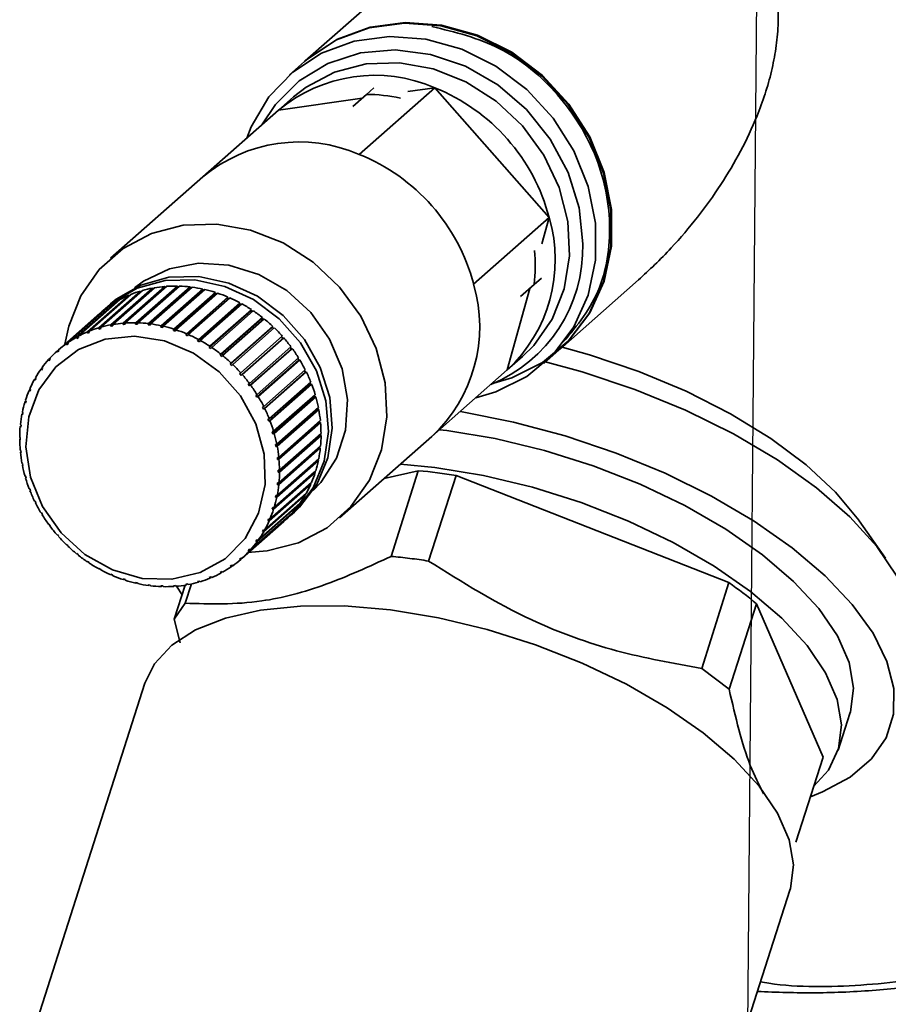
# Paper-space layout 'Blatt1' of a CAD drawing. Units: millimetres. Extents: x 0 to 6300, y 0 to 4455.
# Drawn here: x 4837 to 4877, y 2465 to 2511 of the extents above; entities that cross this region are included whole.
import ezdxf

# ---------------------------------------------------------------- set-up
doc = ezdxf.new("R2010")
doc.units = ezdxf.units.MM
doc.layers.add('1', color=7, linetype='Continuous')
doc.dimstyles.new('SLDDIMSTYLE4', dxfattribs={"dimtxt": 0.18, "dimasz": 12, "dimexe": 0, "dimexo": 0.0625, "dimgap": 0, "dimtad": 0, "dimtih": 1, "dimtoh": 1, "dimdec": 0, "dimrnd": 1e-09, "dimzin": 0, "dimdsep": 46, "dimtxsty": 'Standard', "dimblk1": 'DOT', "dimblk2": 'DOT', "dimsah": 1, "dimcen": 0.09, "dimadec": 0, "dimazin": 0, "dimtfac": 12, "dimtdec": 0, "dimtofl": 0, "dimtmove": 0, "dimatfit": 3, "dimldrblk": 'DOT', "dimfxl": 1, "dimfrac": 2, "dimtolj": 1, "dimtzin": 0, "dimarcsym": 0})

# ---------------------------------------------------------------- blocks, each defined once
blk = doc.blocks.new('_Dot')
at = {"color": 0, "linetype": 'ByBlock', "lineweight": -2}
blk.add_line((-0.5, 0), (-1, 0), dxfattribs=at)
at = {"color": 0, "linetype": 'ByBlock', "const_width": 0.5}
blk.add_lwpolyline([(-0.25, 0, 1), (0.25, 0, 1)], format="xyb", close=True, dxfattribs=at)

psp = doc.layouts.new('Blatt1')

# ---------------------------------------------------------------- linework, layer by layer
at = {"color": 7, "linetype": 'Continuous', "lineweight": 35, "ltscale": 15}
for p, q in [((4856.392, 2514.595), (4850.004, 2508.961)), ((4849.969, 2508.93), (4849.262, 2508.306)), ((4852.229, 2506.834), (4852.864, 2507.394)), ((4852.527, 2504.586), (4856.062, 2507.704)), ((4852.864, 2507.394), (4853.212, 2507.7)), ((4856.062, 2507.704), (4854.8, 2507.522)), ((4861.42, 2501.629), (4856.062, 2507.704)), ((4849.45, 2507.273), (4848.743, 2506.649)), ((4852.66, 2507.214), (4848.743, 2506.649)), ((4845.208, 2503.531), (4848.743, 2506.649)), ((4845.208, 2503.531), (4840.894, 2499.727)), ((4857.884, 2498.511), (4861.42, 2501.629)), ((4861.082, 2500.4), (4861.42, 2501.629)), ((4861.06, 2498.801), (4860.712, 2498.494)), ((4861.91, 2495.461), (4865.596, 2498.712)), ((4840.347, 2496.476), (4842.291, 2498.191)), ((4842.378, 2498.216), (4840.433, 2496.501)), ((4842.865, 2498.281), (4840.903, 2496.551)), ((4840.907, 2496.613), (4842.851, 2498.328)), ((4842.941, 2498.344), (4840.996, 2496.629)), ((4843.438, 2498.358), (4841.476, 2496.628)), ((4841.485, 2496.691), (4843.429, 2498.405)), ((4843.521, 2498.412), (4841.576, 2496.697)), ((4844.023, 2498.377), (4842.061, 2496.646)), ((4842.074, 2496.709), (4844.019, 2498.424)), ((4844.112, 2498.421), (4842.167, 2496.707)), ((4842.291, 2498.191), (4842.306, 2498.153)), ((4844.614, 2498.336), (4842.652, 2496.606)), ((4842.67, 2496.668), (4844.614, 2498.383)), ((4844.708, 2498.371), (4842.763, 2496.656)), ((4842.851, 2498.328), (4842.865, 2498.281)), ((4842.865, 2498.281), (4842.871, 2498.282)), ((4845.206, 2498.237), (4843.244, 2496.506)), ((4843.266, 2496.568), (4845.211, 2498.283)), ((4845.304, 2498.262), (4843.359, 2496.547)), ((4843.429, 2498.405), (4843.438, 2498.358)), ((4843.438, 2498.358), (4843.462, 2498.36)), ((4845.792, 2498.08), (4843.83, 2496.35)), ((4843.857, 2496.41), (4845.801, 2498.125)), ((4845.893, 2498.095), (4843.949, 2496.38)), ((4844.019, 2498.424), (4844.023, 2498.377)), ((4844.023, 2498.377), (4844.06, 2498.376)), ((4844.614, 2498.383), (4844.614, 2498.336)), ((4844.614, 2498.336), (4844.661, 2498.33)), ((4845.211, 2498.283), (4845.206, 2498.237)), ((4845.206, 2498.237), (4845.261, 2498.224)), ((4845.801, 2498.125), (4845.792, 2498.08)), ((4845.792, 2498.08), (4845.854, 2498.06)), ((4859.459, 2494.499), (4860.508, 2498.314)), ((4860.712, 2498.494), (4860.077, 2497.935)), ((4839.3, 2496.034), (4841.244, 2497.749)), ((4841.322, 2497.791), (4839.378, 2496.076)), ((4839.809, 2496.283), (4841.754, 2497.998)), ((4841.836, 2498.032), (4839.892, 2496.317)), ((4841.244, 2497.749), (4841.255, 2497.732)), ((4841.754, 2497.998), (4841.767, 2497.971)), ((4846.368, 2497.867), (4844.406, 2496.137)), ((4844.437, 2496.195), (4846.381, 2497.91)), ((4846.471, 2497.872), (4844.526, 2496.157)), ((4845, 2495.926), (4846.945, 2497.641)), ((4846.381, 2497.91), (4846.368, 2497.867)), ((4846.368, 2497.867), (4846.433, 2497.839)), ((4846.945, 2497.641), (4846.927, 2497.6)), ((4838.823, 2495.732), (4840.768, 2497.447)), ((4840.84, 2497.497), (4838.896, 2495.783)), ((4840.892, 2497.592), (4840.715, 2497.436)), ((4840.768, 2497.447), (4840.774, 2497.439)), ((4846.927, 2497.6), (4844.965, 2495.869)), ((4847.031, 2497.594), (4845.087, 2495.879)), ((4847.464, 2497.281), (4845.502, 2495.551)), ((4845.541, 2495.605), (4847.486, 2497.32)), ((4847.568, 2497.265), (4845.624, 2495.55)), ((4846.927, 2497.6), (4846.995, 2497.563)), ((4847.486, 2497.32), (4847.464, 2497.281)), ((4847.464, 2497.281), (4847.534, 2497.235)), ((4840.395, 2497.153), (4838.45, 2495.438)), ((4841.576, 2496.697), (4841.568, 2496.635)), ((4842.061, 2496.646), (4842.074, 2496.709)), ((4842.167, 2496.707), (4842.154, 2496.644)), ((4847.974, 2496.914), (4846.012, 2495.184)), ((4846.056, 2495.235), (4848, 2496.95)), ((4848.078, 2496.888), (4846.133, 2495.173)), ((4848, 2496.95), (4847.974, 2496.914)), ((4847.974, 2496.914), (4848.044, 2496.858)), ((4839.814, 2496.223), (4839.809, 2496.283)), ((4839.893, 2496.293), (4839.814, 2496.223)), ((4839.896, 2496.257), (4839.814, 2496.223)), ((4839.892, 2496.317), (4839.896, 2496.257)), ((4840.433, 2496.491), (4840.347, 2496.415)), ((4840.347, 2496.415), (4840.347, 2496.476)), ((4840.433, 2496.44), (4840.347, 2496.415)), ((4840.433, 2496.501), (4840.433, 2496.44)), ((4840.903, 2496.551), (4840.907, 2496.613)), ((4840.992, 2496.567), (4840.903, 2496.551)), ((4840.996, 2496.629), (4840.992, 2496.567)), ((4841.476, 2496.628), (4841.485, 2496.691)), ((4841.568, 2496.635), (4841.476, 2496.628)), ((4842.154, 2496.644), (4842.061, 2496.646)), ((4842.652, 2496.606), (4842.67, 2496.668)), ((4842.746, 2496.594), (4842.652, 2496.606)), ((4842.763, 2496.656), (4842.746, 2496.594)), ((4843.244, 2496.506), (4843.266, 2496.568)), ((4843.337, 2496.485), (4843.244, 2496.506)), ((4843.359, 2496.547), (4843.337, 2496.485)), ((4843.83, 2496.35), (4843.857, 2496.41)), ((4843.922, 2496.32), (4843.83, 2496.35)), ((4843.949, 2496.38), (4843.922, 2496.32)), ((4848.453, 2496.502), (4846.49, 2494.772)), ((4846.538, 2494.82), (4848.482, 2496.535)), ((4848.554, 2496.466), (4846.61, 2494.751)), ((4848.482, 2496.535), (4848.453, 2496.502)), ((4848.453, 2496.502), (4848.521, 2496.437)), ((4838.896, 2495.783), (4838.908, 2495.727)), ((4839.308, 2495.976), (4839.3, 2496.034)), ((4839.383, 2496.042), (4839.308, 2495.976)), ((4839.386, 2496.018), (4839.308, 2495.976)), ((4839.378, 2496.076), (4839.386, 2496.018)), ((4844.406, 2496.137), (4844.437, 2496.195)), ((4844.495, 2496.098), (4844.406, 2496.137)), ((4844.526, 2496.157), (4844.495, 2496.098)), ((4844.965, 2495.869), (4845, 2495.926)), ((4845.051, 2495.822), (4844.965, 2495.869)), ((4845.087, 2495.879), (4845.051, 2495.822)), ((4846.983, 2494.363), (4848.927, 2496.078)), ((4848.993, 2496.003), (4847.049, 2494.288)), ((4848.894, 2496.049), (4848.96, 2495.974)), ((4838.384, 2495.38), (4838.45, 2495.438)), ((4838.4, 2495.327), (4838.384, 2495.38)), ((4838.45, 2495.438), (4838.466, 2495.385)), ((4838.835, 2495.676), (4838.823, 2495.732)), ((4838.905, 2495.738), (4838.835, 2495.676)), ((4838.908, 2495.727), (4838.835, 2495.676)), ((4845.502, 2495.551), (4845.541, 2495.605)), ((4845.584, 2495.496), (4845.502, 2495.551)), ((4845.624, 2495.55), (4845.584, 2495.496)), ((4847.387, 2493.87), (4849.331, 2495.585)), ((4849.355, 2495.479), (4847.393, 2493.749)), ((4849.391, 2495.504), (4847.446, 2493.789)), ((4849.298, 2495.556), (4849.355, 2495.479)), ((4849.355, 2495.479), (4849.391, 2495.504)), ((4861.168, 2494.806), (4861.875, 2495.43)), ((4837.987, 2494.981), (4838.05, 2495.037)), ((4838.005, 2494.931), (4837.987, 2494.981)), ((4838.065, 2494.997), (4838.005, 2494.931)), ((4838.046, 2495.047), (4838.065, 2494.997)), ((4846.012, 2495.184), (4846.056, 2495.235)), ((4846.09, 2495.121), (4846.012, 2495.184)), ((4846.133, 2495.173), (4846.09, 2495.121)), ((4849.704, 2494.953), (4847.742, 2493.223)), ((4847.746, 2493.344), (4849.69, 2495.059)), ((4849.742, 2494.974), (4847.798, 2493.259)), ((4849.657, 2495.03), (4849.704, 2494.953)), ((4849.704, 2494.953), (4849.742, 2494.974)), ((4859.459, 2494.499), (4860.166, 2495.123)), ((4837.635, 2494.54), (4837.696, 2494.593)), ((4837.656, 2494.493), (4837.635, 2494.54)), ((4837.708, 2494.565), (4837.656, 2494.493)), ((4837.687, 2494.612), (4837.708, 2494.565)), ((4846.49, 2494.772), (4846.538, 2494.82)), ((4846.563, 2494.703), (4846.49, 2494.772)), ((4846.61, 2494.751), (4846.563, 2494.703)), ((4850.004, 2494.401), (4848.042, 2492.671)), ((4848.057, 2492.792), (4850.001, 2494.507)), ((4850.045, 2494.418), (4848.101, 2492.703)), ((4849.967, 2494.476), (4850.004, 2494.401)), ((4850.004, 2494.401), (4850.045, 2494.418)), ((4855.923, 2491.381), (4859.459, 2494.499)), ((4837.332, 2494.06), (4837.391, 2494.111)), ((4837.356, 2494.017), (4837.332, 2494.06)), ((4837.4, 2494.094), (4837.356, 2494.017)), ((4837.377, 2494.137), (4837.4, 2494.094)), ((4846.932, 2494.319), (4846.983, 2494.363)), ((4847.049, 2494.288), (4846.998, 2494.244)), ((4848.316, 2492.217), (4850.26, 2493.932)), ((4837.081, 2493.546), (4837.138, 2493.596)), ((4837.107, 2493.507), (4837.081, 2493.546)), ((4837.143, 2493.589), (4837.107, 2493.507)), ((4837.117, 2493.628), (4837.143, 2493.589)), ((4847.333, 2493.829), (4847.387, 2493.87)), ((4847.393, 2493.749), (4847.333, 2493.829)), ((4847.446, 2493.789), (4847.393, 2493.749)), ((4850.253, 2493.828), (4848.291, 2492.098)), ((4850.296, 2493.841), (4848.352, 2492.126)), ((4850.225, 2493.901), (4850.253, 2493.828)), ((4850.253, 2493.828), (4850.296, 2493.841)), ((4836.885, 2493.003), (4836.937, 2493.049)), ((4836.912, 2493.089), (4836.939, 2493.055)), ((4836.939, 2493.055), (4836.912, 2492.968)), ((4847.69, 2493.308), (4847.746, 2493.344)), ((4847.742, 2493.223), (4847.69, 2493.308)), ((4847.798, 2493.259), (4847.742, 2493.223)), ((4850.448, 2493.24), (4848.486, 2491.51)), ((4848.521, 2491.627), (4850.466, 2493.342)), ((4850.493, 2493.248), (4848.548, 2491.533)), ((4850.428, 2493.309), (4850.448, 2493.24)), ((4850.448, 2493.24), (4850.493, 2493.248)), ((4836.912, 2492.968), (4836.885, 2493.003)), ((4847.998, 2492.759), (4848.057, 2492.792)), ((4848.042, 2492.671), (4847.998, 2492.759)), ((4848.101, 2492.703), (4848.042, 2492.671)), ((4850.588, 2492.643), (4848.626, 2490.912)), ((4848.671, 2491.026), (4850.615, 2492.741)), ((4850.633, 2492.646), (4848.689, 2490.931)), ((4850.576, 2492.706), (4850.588, 2492.643)), ((4850.588, 2492.643), (4850.633, 2492.646)), ((4836.744, 2492.436), (4836.786, 2492.473)), ((4836.772, 2492.405), (4836.744, 2492.436)), ((4836.763, 2492.526), (4836.791, 2492.496)), ((4836.791, 2492.496), (4836.772, 2492.405)), ((4848.255, 2492.189), (4848.316, 2492.217)), ((4848.291, 2492.098), (4848.255, 2492.189)), ((4848.352, 2492.126), (4848.291, 2492.098)), ((4848.763, 2490.42), (4850.707, 2492.135)), ((4850.665, 2492.097), (4850.67, 2492.041)), ((4836.661, 2491.851), (4836.696, 2491.881)), ((4836.69, 2491.825), (4836.661, 2491.851)), ((4836.67, 2491.943), (4836.699, 2491.917)), ((4836.699, 2491.917), (4836.69, 2491.825)), ((4850.67, 2492.041), (4848.708, 2490.311)), ((4850.716, 2492.04), (4848.772, 2490.325)), ((4850.67, 2492.041), (4850.716, 2492.04)), ((4836.637, 2491.347), (4836.666, 2491.326)), ((4836.637, 2491.253), (4836.666, 2491.279)), ((4836.666, 2491.232), (4836.637, 2491.253)), ((4836.666, 2491.326), (4836.666, 2491.232)), ((4848.459, 2491.603), (4848.521, 2491.627)), ((4848.486, 2491.51), (4848.459, 2491.603)), ((4848.548, 2491.533), (4848.486, 2491.51)), ((4850.695, 2491.442), (4848.732, 2489.711)), ((4848.797, 2489.815), (4850.741, 2491.53)), ((4850.741, 2491.436), (4848.797, 2489.721)), ((4850.695, 2491.489), (4850.695, 2491.442)), ((4850.695, 2491.442), (4850.741, 2491.436)), ((4851.61, 2487.577), (4855.923, 2491.381)), ((4836.661, 2490.743), (4836.69, 2490.727)), ((4836.69, 2490.727), (4836.699, 2490.632)), ((4848.607, 2491.007), (4848.671, 2491.026)), ((4848.626, 2490.912), (4848.607, 2491.007)), ((4848.689, 2490.931), (4848.626, 2490.912)), ((4850.661, 2490.85), (4848.699, 2489.12)), ((4850.707, 2490.84), (4848.763, 2489.125)), ((4848.772, 2489.218), (4850.716, 2490.932)), ((4850.665, 2490.887), (4850.661, 2490.85)), ((4850.661, 2490.85), (4850.707, 2490.84)), ((4836.67, 2490.648), (4836.695, 2490.67)), ((4836.699, 2490.632), (4836.67, 2490.648)), ((4850.569, 2490.272), (4848.607, 2488.542)), ((4850.615, 2490.257), (4848.671, 2488.542)), ((4848.689, 2488.632), (4850.633, 2490.347)), ((4848.699, 2490.406), (4848.763, 2490.42)), ((4848.708, 2490.311), (4848.699, 2490.406)), ((4848.772, 2490.325), (4848.708, 2490.311)), ((4850.574, 2490.295), (4850.569, 2490.272)), ((4850.569, 2490.272), (4850.615, 2490.257)), ((4836.744, 2490.137), (4836.772, 2490.125)), ((4836.763, 2490.043), (4836.785, 2490.062)), ((4836.791, 2490.03), (4836.763, 2490.043)), ((4836.772, 2490.125), (4836.791, 2490.03)), ((4848.732, 2489.806), (4848.797, 2489.815)), ((4848.732, 2489.711), (4848.732, 2489.806)), ((4855.293, 2489.786), (4853.703, 2489.423)), ((4855.293, 2489.786), (4854.03, 2485.777)), ((4836.885, 2489.535), (4836.912, 2489.528)), ((4836.912, 2489.528), (4836.939, 2489.434)), ((4836.912, 2489.441), (4836.932, 2489.459)), ((4836.939, 2489.434), (4836.912, 2489.441)), ((4850.421, 2489.713), (4848.459, 2487.983)), ((4850.466, 2489.694), (4848.521, 2487.979)), ((4848.548, 2488.066), (4850.493, 2489.781)), ((4848.797, 2489.721), (4848.732, 2489.711)), ((4850.423, 2489.719), (4850.421, 2489.713)), ((4850.421, 2489.713), (4850.466, 2489.694)), ((4855.764, 2485.558), (4857.072, 2489.562)), ((4869.831, 2484.548), (4857.072, 2489.562)), ((4837.081, 2488.943), (4837.107, 2488.94)), ((4837.107, 2488.94), (4837.143, 2488.848)), ((4837.117, 2488.851), (4837.135, 2488.867)), ((4850.26, 2489.155), (4848.316, 2487.44)), ((4848.352, 2487.523), (4850.296, 2489.238)), ((4848.699, 2489.12), (4848.708, 2489.212)), ((4848.763, 2489.125), (4848.699, 2489.12)), ((4848.708, 2489.212), (4848.772, 2489.218)), ((4850.225, 2489.174), (4850.26, 2489.155)), ((4837.143, 2488.848), (4837.117, 2488.851)), ((4850.001, 2488.646), (4848.057, 2486.931)), ((4848.101, 2487.009), (4850.045, 2488.724)), ((4848.607, 2488.542), (4848.626, 2488.632)), ((4848.671, 2488.542), (4848.607, 2488.542)), ((4848.626, 2488.632), (4848.689, 2488.632)), ((4849.976, 2488.663), (4850.001, 2488.646)), ((4837.332, 2488.365), (4837.356, 2488.367)), ((4837.356, 2488.367), (4837.4, 2488.278)), ((4837.377, 2488.277), (4837.393, 2488.291)), ((4837.4, 2488.278), (4837.377, 2488.277)), ((4849.69, 2488.172), (4847.746, 2486.457)), ((4847.798, 2486.529), (4849.742, 2488.244)), ((4848.459, 2487.983), (4848.486, 2488.069)), ((4848.521, 2487.979), (4848.459, 2487.983)), ((4848.486, 2488.069), (4848.548, 2488.066)), ((4849.675, 2488.184), (4849.69, 2488.172)), ((4837.635, 2487.809), (4837.656, 2487.815)), ((4837.656, 2487.815), (4837.708, 2487.73)), ((4837.687, 2487.724), (4837.703, 2487.738)), ((4837.708, 2487.73), (4837.687, 2487.724)), ((4849.331, 2487.737), (4847.387, 2486.022)), ((4847.446, 2486.087), (4849.391, 2487.802)), ((4848.255, 2487.448), (4848.291, 2487.531)), ((4848.341, 2487.524), (4848.255, 2487.448)), ((4848.291, 2487.531), (4848.352, 2487.523)), ((4849.314, 2487.686), (4849.491, 2487.842)), ((4849.324, 2487.743), (4849.331, 2487.737)), ((4837.987, 2487.279), (4838.005, 2487.289)), ((4838.005, 2487.289), (4838.065, 2487.208)), ((4838.046, 2487.199), (4838.062, 2487.212)), ((4838.065, 2487.208), (4838.046, 2487.199)), ((4847.049, 2485.688), (4848.993, 2487.403)), ((4847.998, 2486.943), (4848.042, 2487.02)), ((4848.042, 2487.02), (4848.101, 2487.009)), ((4848.316, 2487.44), (4848.255, 2487.448)), ((4877.165, 2485.687), (4875.933, 2487.441)), ((4838.384, 2486.78), (4838.4, 2486.794)), ((4838.466, 2486.719), (4838.45, 2486.705)), ((4848.078, 2487.013), (4847.998, 2486.943)), ((4848.057, 2486.931), (4847.998, 2486.943)), ((4838.823, 2486.318), (4838.835, 2486.335)), ((4838.839, 2486.331), (4838.823, 2486.318)), ((4838.835, 2486.335), (4838.908, 2486.266)), ((4838.908, 2486.266), (4838.896, 2486.249)), ((4847.333, 2486.041), (4847.393, 2486.106)), ((4847.403, 2486.102), (4847.333, 2486.041)), ((4847.393, 2486.106), (4847.446, 2486.087)), ((4847.69, 2486.472), (4847.742, 2486.544)), ((4847.764, 2486.538), (4847.69, 2486.472)), ((4847.746, 2486.457), (4847.69, 2486.472)), ((4847.742, 2486.544), (4847.798, 2486.529)), ((4839.3, 2485.896), (4839.308, 2485.916)), ((4839.316, 2485.91), (4839.3, 2485.896)), ((4839.308, 2485.916), (4839.386, 2485.854)), ((4839.386, 2485.854), (4839.378, 2485.833)), ((4846.983, 2485.63), (4846.932, 2485.652)), ((4847.049, 2485.688), (4846.983, 2485.63)), ((4846.998, 2485.71), (4847.049, 2485.688)), ((4847.387, 2486.022), (4847.333, 2486.041)), ((4839.809, 2485.518), (4839.814, 2485.541)), ((4839.826, 2485.533), (4839.809, 2485.518)), ((4839.814, 2485.541), (4839.896, 2485.486)), ((4839.896, 2485.486), (4839.892, 2485.463)), ((4840.347, 2485.215), (4840.433, 2485.168)), ((4840.347, 2485.189), (4840.347, 2485.215)), ((4840.365, 2485.205), (4840.347, 2485.189)), ((4846.49, 2485.31), (4846.563, 2485.361)), ((4846.538, 2485.286), (4846.49, 2485.31)), ((4846.601, 2485.341), (4846.538, 2485.286)), ((4846.563, 2485.361), (4846.61, 2485.336)), ((4840.433, 2485.168), (4840.433, 2485.142)), ((4840.903, 2484.939), (4840.992, 2484.901)), ((4840.907, 2484.912), (4840.903, 2484.939)), ((4840.927, 2484.929), (4840.907, 2484.912)), ((4840.992, 2484.901), (4840.996, 2484.873)), ((4841.476, 2484.718), (4841.568, 2484.688)), ((4841.485, 2484.688), (4841.476, 2484.718)), ((4845.502, 2484.78), (4845.584, 2484.814)), ((4845.541, 2484.752), (4845.502, 2484.78)), ((4845.6, 2484.803), (4845.541, 2484.752)), ((4845.584, 2484.814), (4845.624, 2484.786)), ((4846.012, 2485.019), (4846.09, 2485.061)), ((4846.056, 2484.992), (4846.012, 2485.019)), ((4846.116, 2485.045), (4846.056, 2484.992)), ((4846.09, 2485.061), (4846.133, 2485.035)), ((4841.507, 2484.708), (4841.485, 2484.688)), ((4841.568, 2484.688), (4841.576, 2484.658)), ((4842.061, 2484.552), (4842.154, 2484.531)), ((4842.074, 2484.521), (4842.061, 2484.552)), ((4842.099, 2484.543), (4842.074, 2484.521)), ((4842.154, 2484.531), (4842.167, 2484.5)), ((4842.652, 2484.443), (4842.746, 2484.432)), ((4842.67, 2484.412), (4842.652, 2484.443)), ((4842.699, 2484.438), (4842.67, 2484.412)), ((4842.746, 2484.432), (4842.763, 2484.4)), ((4843.244, 2484.394), (4843.337, 2484.391)), ((4843.266, 2484.362), (4843.244, 2484.394)), ((4843.3, 2484.392), (4843.266, 2484.362)), ((4843.337, 2484.391), (4843.359, 2484.359)), ((4843.83, 2484.403), (4843.922, 2484.409)), ((4843.857, 2484.371), (4843.83, 2484.403)), ((4843.899, 2484.408), (4843.857, 2484.371)), ((4844.38, 2484.43), (4843.867, 2482.831)), ((4843.922, 2484.409), (4843.949, 2484.378)), ((4844.236, 2483.982), (4843.976, 2484.38)), ((4844.382, 2483.584), (4844.674, 2484.49)), ((4844.406, 2484.471), (4844.495, 2484.487)), ((4844.437, 2484.44), (4844.406, 2484.471)), ((4844.489, 2484.486), (4844.437, 2484.44)), ((4844.495, 2484.487), (4844.526, 2484.456)), ((4844.965, 2484.597), (4845.051, 2484.622)), ((4845, 2484.567), (4844.965, 2484.597)), ((4845.057, 2484.617), (4845, 2484.567)), ((4845.051, 2484.622), (4845.087, 2484.592)), ((4869.831, 2484.548), (4868.566, 2480.537)), ((4843.867, 2482.831), (4844.382, 2483.584)), ((4869.839, 2479.558), (4871.12, 2483.556)), ((4874.243, 2476.385), (4871.12, 2483.556)), ((4843.867, 2482.831), (4844.153, 2481.734)), ((4868.566, 2480.537), (4869.839, 2479.558)), ((4842.499, 2479.836), (4837.068, 2462.895)), ((4874.94, 2476.703), (4875.493, 2478.427)), ((4874.243, 2476.385), (4872.967, 2472.404)), ((4867.255, 2453.218), (4872.685, 2470.16))]:
    psp.add_line(p, q, dxfattribs=at)
at = {"color": 7, "linetype": 'Continuous', "lineweight": 35, "ltscale": 15, "flags": 128}
for points in [[(4861.875, 2495.43), (4862.31, 2495.848), (4863.283, 2497.135), (4863.954, 2498.628), (4864.297, 2500.266), (4864.297, 2501.983), (4863.954, 2503.708), (4863.283, 2505.371), (4862.31, 2506.902), (4861.075, 2508.241), (4859.629, 2509.331), (4858.032, 2510.129), (4856.348, 2510.601), (4854.647, 2510.728), (4852.998, 2510.506), (4851.469, 2509.942), (4850.122, 2509.061), (4849.969, 2508.93)], [(4850.004, 2508.961), (4850.157, 2509.092), (4851.504, 2509.973), (4853.033, 2510.537), (4854.682, 2510.759), (4856.384, 2510.632), (4858.067, 2510.16), (4859.665, 2509.362), (4861.11, 2508.272), (4862.345, 2506.934), (4863.318, 2505.402), (4863.99, 2503.739), (4864.333, 2502.014), (4864.333, 2500.298), (4863.99, 2498.659), (4863.318, 2497.166), (4862.345, 2495.879), (4861.11, 2494.852), (4859.665, 2494.126), (4858.72, 2493.848)], [(4847.262, 2505.343), (4847.478, 2505.877), (4848.305, 2507.274), (4849.414, 2508.437), (4850.761, 2509.318), (4852.291, 2509.882), (4853.94, 2510.105), (4855.641, 2509.977), (4857.325, 2509.505), (4858.922, 2508.707), (4860.368, 2507.617), (4861.602, 2506.279), (4862.576, 2504.747), (4863.247, 2503.085), (4863.59, 2501.36), (4863.59, 2499.643), (4863.247, 2498.004), (4862.576, 2496.511), (4861.602, 2495.225), (4860.368, 2494.197), (4858.922, 2493.471), (4857.978, 2493.193)], [(4847.976, 2505.972), (4848.605, 2506.921), (4849.718, 2508.026), (4851.062, 2508.842), (4852.581, 2509.332), (4854.207, 2509.475), (4855.869, 2509.266), (4857.495, 2508.713), (4859.013, 2507.84), (4860.358, 2506.686), (4861.47, 2505.301), (4862.302, 2503.745), (4862.815, 2502.087), (4862.989, 2500.399)], [(4849.45, 2507.273), (4850.04, 2507.733), (4851.368, 2508.436), (4852.847, 2508.821), (4854.412, 2508.874), (4855.993, 2508.591), (4857.523, 2507.985), (4858.935, 2507.083), (4860.166, 2505.923), (4861.163, 2504.557), (4861.882, 2503.043), (4862.292, 2501.45), (4862.375, 2499.845), (4862.127, 2498.299), (4861.559, 2496.88), (4860.696, 2495.65), (4860.166, 2495.123)], [(4838.756, 2495.708), (4838.933, 2496.551), (4839.501, 2497.97), (4840.364, 2499.2), (4841.484, 2500.188), (4842.812, 2500.89), (4844.291, 2501.276), (4845.856, 2501.328), (4847.437, 2501.046), (4848.967, 2500.44), (4850.379, 2499.537), (4851.61, 2498.377), (4852.607, 2497.011), (4853.326, 2495.498), (4853.736, 2493.904), (4853.819, 2492.299), (4853.571, 2490.754), (4853.003, 2489.335), (4852.14, 2488.104), (4851.02, 2487.117), (4849.692, 2486.414), (4848.213, 2486.029), (4847.298, 2485.957)], [(4842.017, 2498.343), (4842.428, 2498.648), (4843.648, 2499.238), (4845.009, 2499.494), (4846.432, 2499.401), (4847.835, 2498.965), (4849.135, 2498.212), (4850.257, 2497.184), (4851.136, 2495.942), (4851.722, 2494.558), (4851.979, 2493.112), (4851.892, 2491.689), (4851.468, 2490.37), (4850.731, 2489.234), (4850.377, 2488.864)], [(4840.542, 2497.276), (4840.973, 2497.648), (4842.129, 2498.319), (4843.441, 2498.679), (4844.838, 2498.709), (4846.244, 2498.408), (4847.584, 2497.791), (4848.786, 2496.893), (4849.784, 2495.761), (4850.525, 2494.457), (4850.969, 2493.05), (4851.092, 2491.617), (4850.888, 2490.235), (4850.366, 2488.978), (4849.557, 2487.915), (4849.134, 2487.534)], [(4840.892, 2497.592), (4841.149, 2497.804), (4842.306, 2498.474), (4843.618, 2498.834), (4845.015, 2498.865), (4846.421, 2498.564), (4847.761, 2497.947), (4848.963, 2497.049), (4849.961, 2495.917), (4850.702, 2494.612), (4851.146, 2493.206), (4851.269, 2491.773), (4851.064, 2490.391), (4850.543, 2489.134), (4849.734, 2488.071), (4849.491, 2487.842)], [(4838.571, 2486.878), (4837.709, 2488.107), (4837.15, 2489.479), (4836.93, 2490.907), (4837.062, 2492.302), (4837.539, 2493.576), (4838.33, 2494.65), (4839.385, 2495.454), (4840.639, 2495.94), (4842.012, 2496.077), (4843.418, 2495.855), (4844.769, 2495.289), (4845.98, 2494.415), (4846.975, 2493.287), (4847.691, 2491.976), (4848.083, 2490.565), (4848.127, 2489.142), (4847.82, 2487.797), (4847.182, 2486.614), (4846.251, 2485.667), (4845.088, 2485.017), (4843.764, 2484.703), (4842.364, 2484.746), (4840.974, 2485.143), (4839.683, 2485.869), (4838.571, 2486.878)], [(4862.019, 2495.558), (4863.306, 2495.202), (4865.611, 2494.427), (4867.826, 2493.502), (4869.901, 2492.45), (4871.788, 2491.293), (4873.442, 2490.06), (4874.826, 2488.777), (4875.908, 2487.476), (4875.933, 2487.441)], [(4861.183, 2494.9), (4862.965, 2494.416), (4865.429, 2493.592), (4867.805, 2492.615), (4870.044, 2491.506), (4872.098, 2490.287), (4873.925, 2488.985), (4875.487, 2487.626), (4876.751, 2486.239), (4877.691, 2484.853), (4878.287, 2483.496), (4878.527, 2482.197), (4878.406, 2480.982), (4878.346, 2480.774)], [(4857.248, 2492.55), (4857.351, 2492.533), (4859.756, 2492.058), (4862.172, 2491.412), (4864.55, 2490.609), (4866.844, 2489.664), (4869.011, 2488.595), (4871.007, 2487.423), (4872.793, 2486.171), (4874.336, 2484.863), (4875.605, 2483.526), (4876.575, 2482.184), (4877.227, 2480.864), (4877.549, 2479.592), (4877.535, 2478.392), (4877.184, 2477.288), (4876.503, 2476.301), (4875.507, 2475.45), (4874.214, 2474.753), (4873.648, 2474.531)], [(4875.493, 2478.427), (4875.517, 2478.506), (4875.657, 2479.615), (4875.453, 2480.807), (4874.91, 2482.055), (4874.039, 2483.331), (4872.861, 2484.606), (4871.4, 2485.853), (4869.691, 2487.043), (4867.771, 2488.149), (4865.684, 2489.147), (4863.475, 2490.015), (4861.194, 2490.734), (4858.892, 2491.286), (4856.621, 2491.66), (4856.285, 2491.701)], [(4854.461, 2490.091), (4856.068, 2489.936), (4858.339, 2489.561), (4860.641, 2489.009), (4862.922, 2488.291), (4865.131, 2487.423), (4867.219, 2486.424), (4869.138, 2485.318), (4870.848, 2484.128), (4872.308, 2482.882), (4873.486, 2481.606), (4874.357, 2480.33), (4874.901, 2479.083), (4875.105, 2477.891), (4874.965, 2476.781), (4874.484, 2475.779), (4873.805, 2475.021)], [(4872.685, 2470.16), (4872.709, 2470.238), (4872.848, 2471.337), (4872.646, 2472.517), (4872.108, 2473.753), (4871.245, 2475.017), (4870.077, 2476.281), (4868.631, 2477.516), (4866.938, 2478.694), (4865.036, 2479.79), (4862.968, 2480.779), (4860.78, 2481.639), (4858.52, 2482.351), (4856.24, 2482.898), (4853.99, 2483.269), (4851.82, 2483.455), (4849.78, 2483.452), (4847.914, 2483.26), (4846.264, 2482.884), (4844.867, 2482.331), (4843.754, 2481.615), (4842.951, 2480.751), (4842.499, 2479.836)]]:
    psp.add_lwpolyline(points, dxfattribs=at)
at = {"color": 7, "linetype": 'Continuous', "lineweight": 35, "ltscale": 225}
for centre, radius, start, end in [((4853.258, 2501.239), 7.047, 66.5537, 129.8438), ((4852.871, 2500.291), 7.102, 77.1319, 90.0583), ((4852.69, 2499.33), 9.027, 14.7526, 68.0667), ((4849.723, 2498.121), 7.047, 66.5537, 129.8438), ((4849.155, 2496.212), 9.027, 14.7526, 68.0667), ((4854.655, 2499.655), 7.047, 312.9755, 16.2656), ((4856.087, 2500.217), 6.904, 292.1583, 1.5112), ((4853.667, 2499.389), 7.102, 352.7609, 5.6873), ((4843.817, 2493.112), 5.304, 106.7218, 111.9313), ((4843.86, 2492.964), 5.457, 100.6496, 105.7611), ((4843.892, 2492.785), 5.639, 94.708, 99.7089), ((4843.907, 2492.581), 5.844, 88.9056, 93.7891), ((4843.901, 2492.362), 6.064, 83.2446, 88.0093), ((4843.873, 2492.137), 6.29, 77.7211, 82.3705), ((4843.823, 2491.917), 6.516, 72.3265, 76.8681), ((4843.757, 2491.713), 6.73, 67.0483, 71.4929), ((4851.119, 2496.537), 7.047, 312.9755, 16.2656), ((4843.733, 2493.294), 5.103, 119.1893, 124.5347), ((4843.772, 2493.222), 5.185, 112.9091, 118.1983), ((4843.68, 2491.534), 6.925, 61.8711, 66.2317), ((4843.71, 2493.328), 5.061, 125.534, 130.9086), ((4843.6, 2491.387), 7.093, 56.7771, 61.0689), ((4843.527, 2491.276), 7.225, 51.7471, 55.9863), ((4841.962, 2490.866), 5.844, 88.9056, 93.7891), ((4841.957, 2490.647), 6.064, 83.2446, 88.0093), ((4843.47, 2491.204), 7.317, 46.7609, 50.9646), ((4841.827, 2491.507), 5.185, 112.9091, 118.1983), ((4841.873, 2491.397), 5.304, 106.7218, 111.9313), ((4841.915, 2491.249), 5.457, 100.6496, 105.7611), ((4841.947, 2491.07), 5.639, 94.708, 99.7089), ((4841.928, 2490.422), 6.29, 77.7211, 82.3705), ((4841.879, 2490.202), 6.516, 72.3265, 76.8681), ((4841.812, 2489.998), 6.73, 67.0483, 71.4929), ((4843.438, 2491.17), 7.364, 41.7975, 45.9834), ((4841.789, 2491.579), 5.103, 119.1893, 124.5347), ((4841.735, 2489.819), 6.925, 61.8711, 66.2317), ((4841.655, 2489.672), 7.093, 56.7771, 61.0689), ((4843.438, 2491.17), 7.364, 36.8359, 41.0217), ((4841.765, 2491.613), 5.061, 131.9107, 137.2853), ((4841.765, 2491.613), 5.061, 125.534, 130.9086), ((4841.582, 2489.561), 7.225, 51.7471, 55.9863), ((4843.476, 2491.198), 7.317, 31.8547, 36.0584), ((4841.796, 2491.586), 5.103, 138.2845, 143.63), ((4841.525, 2489.49), 7.317, 46.7609, 50.9646), ((4843.554, 2491.245), 7.225, 26.833, 31.0721), ((4841.862, 2491.538), 5.185, 144.6209, 149.9101), ((4841.493, 2489.455), 7.364, 41.7975, 45.9834), ((4843.673, 2491.304), 7.093, 21.7504, 26.0422), ((4841.966, 2491.479), 5.304, 150.8879, 156.0974), ((4841.493, 2489.455), 7.364, 36.8359, 41.0217), ((4842.107, 2491.418), 5.457, 157.0582, 162.1697), ((4841.531, 2489.483), 7.317, 31.8547, 36.0584), ((4843.829, 2491.365), 6.925, 16.5875, 20.9482), ((4841.61, 2489.53), 7.225, 26.833, 31.0721), ((4844.016, 2491.419), 6.73, 11.3264, 15.7709), ((4842.281, 2491.364), 5.639, 163.1104, 168.1113), ((4841.728, 2489.589), 7.093, 21.7504, 26.0422), ((4844.227, 2491.459), 6.516, 5.9511, 10.4928), ((4842.481, 2491.324), 5.844, 169.0301, 173.9136), ((4841.884, 2489.65), 6.925, 16.5875, 20.9482), ((4842.7, 2491.302), 6.064, 174.81, 179.5747), ((4844.451, 2491.481), 6.29, 0.4488, 5.0982), ((4842.927, 2491.302), 6.29, 180.4488, 185.0982), ((4842.072, 2489.704), 6.73, 11.3264, 15.7709), ((4844.678, 2491.481), 6.064, 354.81, 359.5747), ((4842.282, 2489.744), 6.516, 5.9511, 10.4928), ((4844.896, 2491.459), 5.844, 349.0301, 353.9136), ((4843.151, 2491.324), 6.516, 185.9511, 190.4928), ((4842.506, 2489.766), 6.29, 0.4488, 5.0982), ((4845.097, 2491.419), 5.639, 343.1104, 348.1113), ((4843.362, 2491.364), 6.73, 191.3264, 195.7709), ((4852.67, 2461.794), 28.114, 80.9917, 84.6468), ((4843.549, 2491.418), 6.925, 196.5875, 200.9482), ((4842.733, 2489.766), 6.064, 354.81, 359.5747), ((4845.271, 2491.365), 5.457, 337.0582, 342.1697), ((4842.952, 2489.744), 5.844, 349.0301, 353.9136), ((4845.411, 2491.304), 5.304, 330.8879, 336.0974), ((4843.705, 2491.479), 7.093, 201.7504, 206.0422), ((4843.152, 2489.704), 5.639, 343.1104, 348.1113), ((4845.515, 2491.245), 5.185, 324.6209, 329.9101), ((4843.824, 2491.538), 7.225, 206.833, 211.0721), ((4843.326, 2489.65), 5.457, 337.0582, 342.1697), ((4845.582, 2491.198), 5.103, 318.2845, 323.63), ((4843.902, 2491.586), 7.317, 211.8547, 216.0584), ((4845.612, 2491.17), 5.061, 311.9107, 317.2853), ((4843.94, 2491.613), 7.364, 216.8359, 221.0217), ((4843.467, 2489.589), 5.304, 330.8879, 336.0974), ((4843.94, 2491.613), 7.364, 221.7975, 225.9834), ((4843.571, 2489.53), 5.185, 324.6209, 329.9101), ((4843.908, 2491.579), 7.317, 226.7609, 230.9646), ((4843.637, 2489.483), 5.103, 318.2845, 323.63), ((4843.851, 2491.507), 7.225, 231.7471, 235.9863), ((4843.668, 2489.455), 5.061, 311.9107, 317.2853), ((4843.778, 2491.397), 7.093, 236.7771, 241.0689), ((4843.645, 2489.49), 5.103, 299.1893, 304.5347), ((4843.668, 2489.455), 5.061, 305.534, 310.9086), ((4843.698, 2491.249), 6.925, 241.8711, 246.2317), ((4843.621, 2491.07), 6.73, 247.0483, 251.4929), ((4843.56, 2489.672), 5.304, 286.7218, 291.9313), ((4843.606, 2489.561), 5.185, 292.9091, 298.1983), ((4843.554, 2490.866), 6.516, 252.3265, 256.8681), ((4843.505, 2490.647), 6.29, 257.7211, 262.3705), ((4843.477, 2490.422), 6.064, 263.2446, 268.0093), ((4843.471, 2490.202), 5.844, 268.9056, 273.7891), ((4843.486, 2489.998), 5.639, 274.708, 279.7089), ((4843.518, 2489.819), 5.457, 280.6496, 285.7611), ((4858.459, 2468.447), 19.712, 50.0373, 54.7658)]:
    psp.add_arc(centre, radius, start, end, dxfattribs=at)
at = {"color": 7, "linetype": 'Continuous', "lineweight": 35, "ltscale": 15}
for points, knots in [([(4871.694, 2513.874), (4871.774, 2513.613), (4872.017, 2512.819), (4872.146, 2511.717), (4872.142, 2510.531), (4872.043, 2509.532), (4871.835, 2508.462), (4871.536, 2507.411), (4871.075, 2506.154), (4870.4, 2504.724), (4869.463, 2503.146), (4868.379, 2501.634), (4867.323, 2500.398), (4866.386, 2499.429), (4865.851, 2498.946), (4865.594, 2498.713)], [0, 0, 0, 0, 0.045177, 0.137419, 0.184504, 0.246728, 0.309463, 0.373462, 0.437773, 0.545486, 0.65402, 0.76471, 0.876038, 0.940438, 1, 1, 1, 1]), ([(4854.03, 2485.777), (4853.003, 2485.307), (4850.926, 2484.356), (4847.607, 2483.483), (4845.548, 2483.547), (4844.382, 2483.584)], [0, 0, 0, 0, 0.297618, 0.602177, 1, 1, 1, 1]), ([(4855.764, 2485.558), (4855.472, 2485.602), (4854.888, 2485.689), (4854.316, 2485.747), (4854.03, 2485.777)], [0, 0, 0, 0, 0.5, 1, 1, 1, 1]), ([(4868.566, 2480.537), (4867.231, 2480.773), (4864.531, 2481.252), (4860.139, 2482.831), (4857.347, 2484.572), (4855.764, 2485.558)], [0, 0, 0, 0, 0.29734, 0.601627, 1, 1, 1, 1]), ([(4871.457, 2474.668), (4871.241, 2475.089), (4870.579, 2476.372), (4870.136, 2478.278), (4869.839, 2479.558)], [0, 0, 0, 0, 0.327632, 1, 1, 1, 1]), ([(4871.165, 2465.415), (4872.069, 2465.383), (4873.926, 2465.316), (4876.739, 2465.45), (4879.471, 2465.753), (4881.948, 2466.237), (4883.801, 2466.745), (4884.635, 2467.128), (4884.906, 2467.252)], [0, 0, 0, 0, 0.174999, 0.358995, 0.542991, 0.726987, 0.910983, 1, 1, 1, 1]), ([(4885.123, 2467.563), (4883.529, 2467.081), (4880.537, 2466.177), (4876.013, 2465.648), (4872.973, 2465.59), (4871.438, 2465.843), (4871.308, 2465.864)], [0, 0, 0, 0, 0.3527158, 0.6620402, 0.9713647, 1, 1, 1, 1])]:
    psp.add_open_spline(points, degree=3, knots=knots, dxfattribs=at)
for points in [[(4855.922, 2510.571), (4857.011, 2510.308), (4859.191, 2509.781), (4861.961, 2507.492), (4863.816, 2504.481), (4864.453, 2501.115), (4863.855, 2497.845), (4862.491, 2496.285), (4861.809, 2495.505)], [(4838.466, 2495.385), (4838.455, 2495.376), (4838.433, 2495.356), (4838.411, 2495.337), (4838.4, 2495.327)], [(4846.998, 2494.244), (4846.987, 2494.256), (4846.965, 2494.281), (4846.943, 2494.306), (4846.932, 2494.319)], [(4838.4, 2486.794), (4838.411, 2486.781), (4838.433, 2486.756), (4838.455, 2486.731), (4838.466, 2486.719)], [(4846.932, 2485.652), (4846.943, 2485.662), (4846.965, 2485.681), (4846.987, 2485.701), (4846.998, 2485.71)]]:
    psp.add_open_spline(points, degree=3, dxfattribs=at)

# ---------------------------------------------------------------- leaders
at = {"layer": '1', "ltscale": 15}
psp.add_leader([(4870.03, 2384.793), (4877.184, 3211.802)], dimstyle='SLDDIMSTYLE4', dxfattribs=at)

doc.saveas('drawing.dxf')
